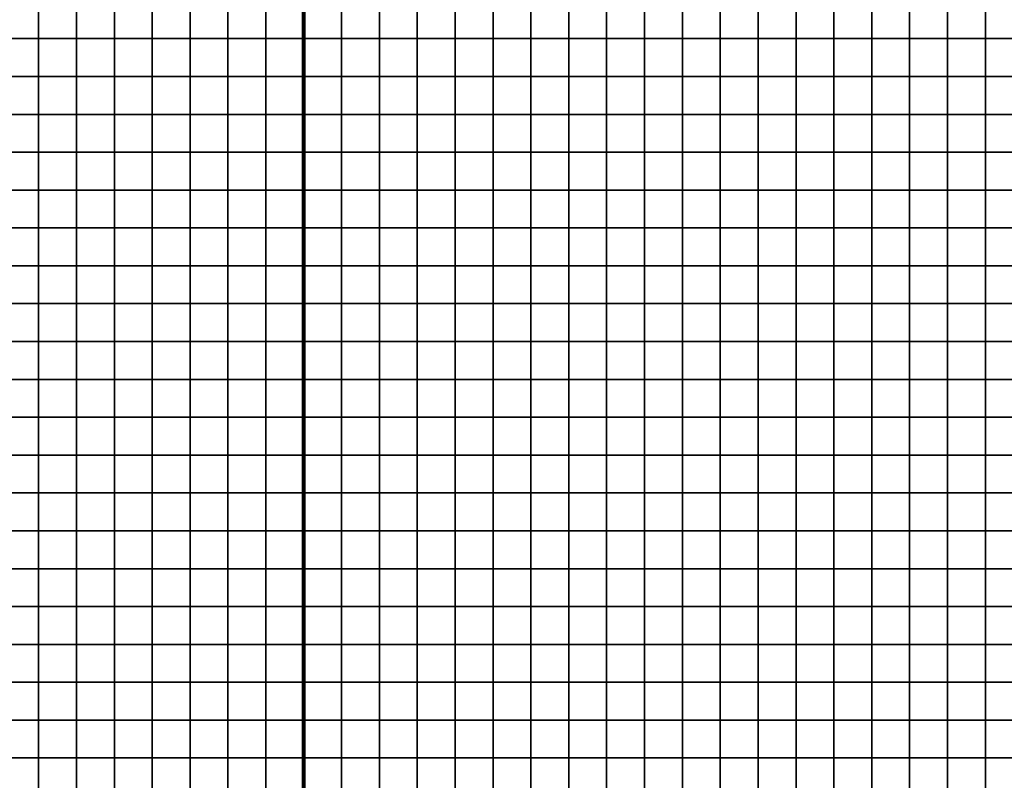
# Model space of a CAD drawing. Units: metres. Extents: x -6631 to 185738, y -9322 to 155334.
# Drawn here: x 45919 to 71919, y 93694 to 113784 of the extents above; entities that cross this region are included whole.
import ezdxf

# ---------------------------------------------------------------- set-up
doc = ezdxf.new("R2010")
doc.units = ezdxf.units.M
doc.header["$MEASUREMENT"] = 0
for name, color, linetype in [('AREAS', 3, 'Continuous'), ('TILES', 5, 'Continuous'), ('WildernessMap', 253, 'Continuous')]:
    doc.layers.add(name, color=color, linetype=linetype)
picture_1 = doc.add_image_def('image1.png', size_in_pixel=(2209, 2880))

msp = doc.modelspace()

# ---------------------------------------------------------------- linework, layer by layer
at = {"layer": 'AREAS', "const_width": 100}
for points in [[(23419, 123284), (53419, 123284), (53419, 91284), (23419, 91284)], [(53419, 123284), (83419, 123284), (83419, 91284), (53419, 91284)]]:
    msp.add_lwpolyline(points, close=True, dxfattribs=at)
at = {"layer": 'TILES', "flags": 128}
for points in [[(45419, 113284), (45419, 114284), (46419, 114284), (46419, 113284)], [(46419, 113284), (46419, 114284), (47419, 114284), (47419, 113284)], [(47419, 113284), (47419, 114284), (48419, 114284), (48419, 113284)], [(48419, 113284), (48419, 114284), (49419, 114284), (49419, 113284)], [(49419, 113284), (49419, 114284), (50419, 114284), (50419, 113284)], [(50419, 113284), (50419, 114284), (51419, 114284), (51419, 113284)], [(51419, 113284), (51419, 114284), (52419, 114284), (52419, 113284)], [(52419, 113284), (52419, 114284), (53419, 114284), (53419, 113284)], [(53419, 113284), (53419, 114284), (54419, 114284), (54419, 113284)], [(54419, 113284), (54419, 114284), (55419, 114284), (55419, 113284)], [(55419, 113284), (55419, 114284), (56419, 114284), (56419, 113284)], [(56419, 113284), (56419, 114284), (57419, 114284), (57419, 113284)], [(57419, 113284), (57419, 114284), (58419, 114284), (58419, 113284)], [(58419, 113284), (58419, 114284), (59419, 114284), (59419, 113284)], [(59419, 113284), (59419, 114284), (60419, 114284), (60419, 113284)], [(60419, 113284), (60419, 114284), (61419, 114284), (61419, 113284)], [(61419, 113284), (61419, 114284), (62419, 114284), (62419, 113284)], [(62419, 113284), (62419, 114284), (63419, 114284), (63419, 113284)], [(63419, 113284), (63419, 114284), (64419, 114284), (64419, 113284)], [(64419, 113284), (64419, 114284), (65419, 114284), (65419, 113284)], [(65419, 113284), (65419, 114284), (66419, 114284), (66419, 113284)], [(66419, 113284), (66419, 114284), (67419, 114284), (67419, 113284)], [(67419, 113284), (67419, 114284), (68419, 114284), (68419, 113284)], [(68419, 113284), (68419, 114284), (69419, 114284), (69419, 113284)], [(69419, 113284), (69419, 114284), (70419, 114284), (70419, 113284)], [(70419, 113284), (70419, 114284), (71419, 114284), (71419, 113284)], [(71419, 113284), (71419, 114284), (72419, 114284), (72419, 113284)], [(45419, 112284), (45419, 113284), (46419, 113284), (46419, 112284)], [(46419, 112284), (46419, 113284), (47419, 113284), (47419, 112284)], [(47419, 112284), (47419, 113284), (48419, 113284), (48419, 112284)], [(48419, 112284), (48419, 113284), (49419, 113284), (49419, 112284)], [(49419, 112284), (49419, 113284), (50419, 113284), (50419, 112284)], [(50419, 112284), (50419, 113284), (51419, 113284), (51419, 112284)], [(51419, 112284), (51419, 113284), (52419, 113284), (52419, 112284)], [(52419, 112284), (52419, 113284), (53419, 113284), (53419, 112284)], [(53419, 112284), (53419, 113284), (54419, 113284), (54419, 112284)], [(54419, 112284), (54419, 113284), (55419, 113284), (55419, 112284)], [(55419, 112284), (55419, 113284), (56419, 113284), (56419, 112284)], [(56419, 112284), (56419, 113284), (57419, 113284), (57419, 112284)], [(57419, 112284), (57419, 113284), (58419, 113284), (58419, 112284)], [(58419, 112284), (58419, 113284), (59419, 113284), (59419, 112284)], [(59419, 112284), (59419, 113284), (60419, 113284), (60419, 112284)], [(60419, 112284), (60419, 113284), (61419, 113284), (61419, 112284)], [(61419, 112284), (61419, 113284), (62419, 113284), (62419, 112284)], [(62419, 112284), (62419, 113284), (63419, 113284), (63419, 112284)], [(63419, 112284), (63419, 113284), (64419, 113284), (64419, 112284)], [(64419, 112284), (64419, 113284), (65419, 113284), (65419, 112284)], [(65419, 112284), (65419, 113284), (66419, 113284), (66419, 112284)], [(66419, 112284), (66419, 113284), (67419, 113284), (67419, 112284)], [(67419, 112284), (67419, 113284), (68419, 113284), (68419, 112284)], [(68419, 112284), (68419, 113284), (69419, 113284), (69419, 112284)], [(69419, 112284), (69419, 113284), (70419, 113284), (70419, 112284)], [(70419, 112284), (70419, 113284), (71419, 113284), (71419, 112284)], [(71419, 112284), (71419, 113284), (72419, 113284), (72419, 112284)], [(45419, 111284), (45419, 112284), (46419, 112284), (46419, 111284)], [(46419, 111284), (46419, 112284), (47419, 112284), (47419, 111284)], [(47419, 111284), (47419, 112284), (48419, 112284), (48419, 111284)], [(48419, 111284), (48419, 112284), (49419, 112284), (49419, 111284)], [(49419, 111284), (49419, 112284), (50419, 112284), (50419, 111284)], [(50419, 111284), (50419, 112284), (51419, 112284), (51419, 111284)], [(51419, 111284), (51419, 112284), (52419, 112284), (52419, 111284)], [(52419, 111284), (52419, 112284), (53419, 112284), (53419, 111284)], [(53419, 111284), (53419, 112284), (54419, 112284), (54419, 111284)], [(54419, 111284), (54419, 112284), (55419, 112284), (55419, 111284)], [(55419, 111284), (55419, 112284), (56419, 112284), (56419, 111284)], [(56419, 111284), (56419, 112284), (57419, 112284), (57419, 111284)], [(57419, 111284), (57419, 112284), (58419, 112284), (58419, 111284)], [(58419, 111284), (58419, 112284), (59419, 112284), (59419, 111284)], [(59419, 111284), (59419, 112284), (60419, 112284), (60419, 111284)], [(60419, 111284), (60419, 112284), (61419, 112284), (61419, 111284)], [(61419, 111284), (61419, 112284), (62419, 112284), (62419, 111284)], [(62419, 111284), (62419, 112284), (63419, 112284), (63419, 111284)], [(63419, 111284), (63419, 112284), (64419, 112284), (64419, 111284)], [(64419, 111284), (64419, 112284), (65419, 112284), (65419, 111284)], [(65419, 111284), (65419, 112284), (66419, 112284), (66419, 111284)], [(66419, 111284), (66419, 112284), (67419, 112284), (67419, 111284)], [(67419, 111284), (67419, 112284), (68419, 112284), (68419, 111284)], [(68419, 111284), (68419, 112284), (69419, 112284), (69419, 111284)], [(69419, 111284), (69419, 112284), (70419, 112284), (70419, 111284)], [(70419, 111284), (70419, 112284), (71419, 112284), (71419, 111284)], [(71419, 111284), (71419, 112284), (72419, 112284), (72419, 111284)], [(45419, 110284), (45419, 111284), (46419, 111284), (46419, 110284)], [(46419, 110284), (46419, 111284), (47419, 111284), (47419, 110284)], [(47419, 110284), (47419, 111284), (48419, 111284), (48419, 110284)], [(48419, 110284), (48419, 111284), (49419, 111284), (49419, 110284)], [(49419, 110284), (49419, 111284), (50419, 111284), (50419, 110284)], [(50419, 110284), (50419, 111284), (51419, 111284), (51419, 110284)], [(51419, 110284), (51419, 111284), (52419, 111284), (52419, 110284)], [(52419, 110284), (52419, 111284), (53419, 111284), (53419, 110284)], [(53419, 110284), (53419, 111284), (54419, 111284), (54419, 110284)], [(54419, 110284), (54419, 111284), (55419, 111284), (55419, 110284)], [(55419, 110284), (55419, 111284), (56419, 111284), (56419, 110284)], [(56419, 110284), (56419, 111284), (57419, 111284), (57419, 110284)], [(57419, 110284), (57419, 111284), (58419, 111284), (58419, 110284)], [(58419, 110284), (58419, 111284), (59419, 111284), (59419, 110284)], [(59419, 110284), (59419, 111284), (60419, 111284), (60419, 110284)], [(60419, 110284), (60419, 111284), (61419, 111284), (61419, 110284)], [(61419, 110284), (61419, 111284), (62419, 111284), (62419, 110284)], [(62419, 110284), (62419, 111284), (63419, 111284), (63419, 110284)], [(63419, 110284), (63419, 111284), (64419, 111284), (64419, 110284)], [(64419, 110284), (64419, 111284), (65419, 111284), (65419, 110284)], [(65419, 110284), (65419, 111284), (66419, 111284), (66419, 110284)], [(66419, 110284), (66419, 111284), (67419, 111284), (67419, 110284)], [(67419, 110284), (67419, 111284), (68419, 111284), (68419, 110284)], [(68419, 110284), (68419, 111284), (69419, 111284), (69419, 110284)], [(69419, 110284), (69419, 111284), (70419, 111284), (70419, 110284)], [(70419, 110284), (70419, 111284), (71419, 111284), (71419, 110284)], [(71419, 110284), (71419, 111284), (72419, 111284), (72419, 110284)], [(45419, 109284), (45419, 110284), (46419, 110284), (46419, 109284)], [(46419, 109284), (46419, 110284), (47419, 110284), (47419, 109284)], [(47419, 109284), (47419, 110284), (48419, 110284), (48419, 109284)], [(48419, 109284), (48419, 110284), (49419, 110284), (49419, 109284)], [(49419, 109284), (49419, 110284), (50419, 110284), (50419, 109284)], [(50419, 109284), (50419, 110284), (51419, 110284), (51419, 109284)], [(51419, 109284), (51419, 110284), (52419, 110284), (52419, 109284)], [(52419, 109284), (52419, 110284), (53419, 110284), (53419, 109284)], [(53419, 109284), (53419, 110284), (54419, 110284), (54419, 109284)], [(54419, 109284), (54419, 110284), (55419, 110284), (55419, 109284)], [(55419, 109284), (55419, 110284), (56419, 110284), (56419, 109284)], [(56419, 109284), (56419, 110284), (57419, 110284), (57419, 109284)], [(57419, 109284), (57419, 110284), (58419, 110284), (58419, 109284)], [(58419, 109284), (58419, 110284), (59419, 110284), (59419, 109284)], [(59419, 109284), (59419, 110284), (60419, 110284), (60419, 109284)], [(60419, 109284), (60419, 110284), (61419, 110284), (61419, 109284)], [(61419, 109284), (61419, 110284), (62419, 110284), (62419, 109284)], [(62419, 109284), (62419, 110284), (63419, 110284), (63419, 109284)], [(63419, 109284), (63419, 110284), (64419, 110284), (64419, 109284)], [(64419, 109284), (64419, 110284), (65419, 110284), (65419, 109284)], [(65419, 109284), (65419, 110284), (66419, 110284), (66419, 109284)], [(66419, 109284), (66419, 110284), (67419, 110284), (67419, 109284)], [(67419, 109284), (67419, 110284), (68419, 110284), (68419, 109284)], [(68419, 109284), (68419, 110284), (69419, 110284), (69419, 109284)], [(69419, 109284), (69419, 110284), (70419, 110284), (70419, 109284)], [(70419, 109284), (70419, 110284), (71419, 110284), (71419, 109284)], [(71419, 109284), (71419, 110284), (72419, 110284), (72419, 109284)], [(45419, 108284), (45419, 109284), (46419, 109284), (46419, 108284)], [(46419, 108284), (46419, 109284), (47419, 109284), (47419, 108284)], [(47419, 108284), (47419, 109284), (48419, 109284), (48419, 108284)], [(48419, 108284), (48419, 109284), (49419, 109284), (49419, 108284)], [(49419, 108284), (49419, 109284), (50419, 109284), (50419, 108284)], [(50419, 108284), (50419, 109284), (51419, 109284), (51419, 108284)], [(51419, 108284), (51419, 109284), (52419, 109284), (52419, 108284)], [(52419, 108284), (52419, 109284), (53419, 109284), (53419, 108284)], [(53419, 108284), (53419, 109284), (54419, 109284), (54419, 108284)], [(54419, 108284), (54419, 109284), (55419, 109284), (55419, 108284)], [(55419, 108284), (55419, 109284), (56419, 109284), (56419, 108284)], [(56419, 108284), (56419, 109284), (57419, 109284), (57419, 108284)], [(57419, 108284), (57419, 109284), (58419, 109284), (58419, 108284)], [(58419, 108284), (58419, 109284), (59419, 109284), (59419, 108284)], [(59419, 108284), (59419, 109284), (60419, 109284), (60419, 108284)], [(60419, 108284), (60419, 109284), (61419, 109284), (61419, 108284)], [(61419, 108284), (61419, 109284), (62419, 109284), (62419, 108284)], [(62419, 108284), (62419, 109284), (63419, 109284), (63419, 108284)], [(63419, 108284), (63419, 109284), (64419, 109284), (64419, 108284)], [(64419, 108284), (64419, 109284), (65419, 109284), (65419, 108284)], [(65419, 108284), (65419, 109284), (66419, 109284), (66419, 108284)], [(66419, 108284), (66419, 109284), (67419, 109284), (67419, 108284)], [(67419, 108284), (67419, 109284), (68419, 109284), (68419, 108284)], [(68419, 108284), (68419, 109284), (69419, 109284), (69419, 108284)], [(69419, 108284), (69419, 109284), (70419, 109284), (70419, 108284)], [(70419, 108284), (70419, 109284), (71419, 109284), (71419, 108284)], [(71419, 108284), (71419, 109284), (72419, 109284), (72419, 108284)], [(45419, 107284), (45419, 108284), (46419, 108284), (46419, 107284)], [(46419, 107284), (46419, 108284), (47419, 108284), (47419, 107284)], [(47419, 107284), (47419, 108284), (48419, 108284), (48419, 107284)], [(48419, 107284), (48419, 108284), (49419, 108284), (49419, 107284)], [(49419, 107284), (49419, 108284), (50419, 108284), (50419, 107284)], [(50419, 107284), (50419, 108284), (51419, 108284), (51419, 107284)], [(51419, 107284), (51419, 108284), (52419, 108284), (52419, 107284)], [(52419, 107284), (52419, 108284), (53419, 108284), (53419, 107284)], [(53419, 107284), (53419, 108284), (54419, 108284), (54419, 107284)], [(54419, 107284), (54419, 108284), (55419, 108284), (55419, 107284)], [(55419, 107284), (55419, 108284), (56419, 108284), (56419, 107284)], [(56419, 107284), (56419, 108284), (57419, 108284), (57419, 107284)], [(57419, 107284), (57419, 108284), (58419, 108284), (58419, 107284)], [(58419, 107284), (58419, 108284), (59419, 108284), (59419, 107284)], [(59419, 107284), (59419, 108284), (60419, 108284), (60419, 107284)], [(60419, 107284), (60419, 108284), (61419, 108284), (61419, 107284)], [(61419, 107284), (61419, 108284), (62419, 108284), (62419, 107284)], [(62419, 107284), (62419, 108284), (63419, 108284), (63419, 107284)], [(63419, 107284), (63419, 108284), (64419, 108284), (64419, 107284)], [(64419, 107284), (64419, 108284), (65419, 108284), (65419, 107284)], [(65419, 107284), (65419, 108284), (66419, 108284), (66419, 107284)], [(66419, 107284), (66419, 108284), (67419, 108284), (67419, 107284)], [(67419, 107284), (67419, 108284), (68419, 108284), (68419, 107284)], [(68419, 107284), (68419, 108284), (69419, 108284), (69419, 107284)], [(69419, 107284), (69419, 108284), (70419, 108284), (70419, 107284)], [(70419, 107284), (70419, 108284), (71419, 108284), (71419, 107284)], [(71419, 107284), (71419, 108284), (72419, 108284), (72419, 107284)], [(45419, 106284), (45419, 107284), (46419, 107284), (46419, 106284)], [(46419, 106284), (46419, 107284), (47419, 107284), (47419, 106284)], [(47419, 106284), (47419, 107284), (48419, 107284), (48419, 106284)], [(48419, 106284), (48419, 107284), (49419, 107284), (49419, 106284)], [(49419, 106284), (49419, 107284), (50419, 107284), (50419, 106284)], [(50419, 106284), (50419, 107284), (51419, 107284), (51419, 106284)], [(51419, 106284), (51419, 107284), (52419, 107284), (52419, 106284)], [(52419, 106284), (52419, 107284), (53419, 107284), (53419, 106284)], [(53419, 106284), (53419, 107284), (54419, 107284), (54419, 106284)], [(54419, 106284), (54419, 107284), (55419, 107284), (55419, 106284)], [(55419, 106284), (55419, 107284), (56419, 107284), (56419, 106284)], [(56419, 106284), (56419, 107284), (57419, 107284), (57419, 106284)], [(57419, 106284), (57419, 107284), (58419, 107284), (58419, 106284)], [(58419, 106284), (58419, 107284), (59419, 107284), (59419, 106284)], [(59419, 106284), (59419, 107284), (60419, 107284), (60419, 106284)], [(60419, 106284), (60419, 107284), (61419, 107284), (61419, 106284)], [(61419, 106284), (61419, 107284), (62419, 107284), (62419, 106284)], [(62419, 106284), (62419, 107284), (63419, 107284), (63419, 106284)], [(63419, 106284), (63419, 107284), (64419, 107284), (64419, 106284)], [(64419, 106284), (64419, 107284), (65419, 107284), (65419, 106284)], [(65419, 106284), (65419, 107284), (66419, 107284), (66419, 106284)], [(66419, 106284), (66419, 107284), (67419, 107284), (67419, 106284)], [(67419, 106284), (67419, 107284), (68419, 107284), (68419, 106284)], [(68419, 106284), (68419, 107284), (69419, 107284), (69419, 106284)], [(69419, 106284), (69419, 107284), (70419, 107284), (70419, 106284)], [(70419, 106284), (70419, 107284), (71419, 107284), (71419, 106284)], [(71419, 106284), (71419, 107284), (72419, 107284), (72419, 106284)], [(45419, 105284), (45419, 106284), (46419, 106284), (46419, 105284)], [(46419, 105284), (46419, 106284), (47419, 106284), (47419, 105284)], [(47419, 105284), (47419, 106284), (48419, 106284), (48419, 105284)], [(48419, 105284), (48419, 106284), (49419, 106284), (49419, 105284)], [(49419, 105284), (49419, 106284), (50419, 106284), (50419, 105284)], [(50419, 105284), (50419, 106284), (51419, 106284), (51419, 105284)], [(51419, 105284), (51419, 106284), (52419, 106284), (52419, 105284)], [(52419, 105284), (52419, 106284), (53419, 106284), (53419, 105284)], [(53419, 105284), (53419, 106284), (54419, 106284), (54419, 105284)], [(54419, 105284), (54419, 106284), (55419, 106284), (55419, 105284)], [(55419, 105284), (55419, 106284), (56419, 106284), (56419, 105284)], [(56419, 105284), (56419, 106284), (57419, 106284), (57419, 105284)], [(57419, 105284), (57419, 106284), (58419, 106284), (58419, 105284)], [(58419, 105284), (58419, 106284), (59419, 106284), (59419, 105284)], [(59419, 105284), (59419, 106284), (60419, 106284), (60419, 105284)], [(60419, 105284), (60419, 106284), (61419, 106284), (61419, 105284)], [(61419, 105284), (61419, 106284), (62419, 106284), (62419, 105284)], [(62419, 105284), (62419, 106284), (63419, 106284), (63419, 105284)], [(63419, 105284), (63419, 106284), (64419, 106284), (64419, 105284)], [(64419, 105284), (64419, 106284), (65419, 106284), (65419, 105284)], [(65419, 105284), (65419, 106284), (66419, 106284), (66419, 105284)], [(66419, 105284), (66419, 106284), (67419, 106284), (67419, 105284)], [(67419, 105284), (67419, 106284), (68419, 106284), (68419, 105284)], [(68419, 105284), (68419, 106284), (69419, 106284), (69419, 105284)], [(69419, 105284), (69419, 106284), (70419, 106284), (70419, 105284)], [(70419, 105284), (70419, 106284), (71419, 106284), (71419, 105284)], [(71419, 105284), (71419, 106284), (72419, 106284), (72419, 105284)], [(45419, 104284), (45419, 105284), (46419, 105284), (46419, 104284)], [(46419, 104284), (46419, 105284), (47419, 105284), (47419, 104284)], [(47419, 104284), (47419, 105284), (48419, 105284), (48419, 104284)], [(48419, 104284), (48419, 105284), (49419, 105284), (49419, 104284)], [(49419, 104284), (49419, 105284), (50419, 105284), (50419, 104284)], [(50419, 104284), (50419, 105284), (51419, 105284), (51419, 104284)], [(51419, 104284), (51419, 105284), (52419, 105284), (52419, 104284)], [(52419, 104284), (52419, 105284), (53419, 105284), (53419, 104284)], [(53419, 104284), (53419, 105284), (54419, 105284), (54419, 104284)], [(54419, 104284), (54419, 105284), (55419, 105284), (55419, 104284)], [(55419, 104284), (55419, 105284), (56419, 105284), (56419, 104284)], [(56419, 104284), (56419, 105284), (57419, 105284), (57419, 104284)], [(57419, 104284), (57419, 105284), (58419, 105284), (58419, 104284)], [(58419, 104284), (58419, 105284), (59419, 105284), (59419, 104284)], [(59419, 104284), (59419, 105284), (60419, 105284), (60419, 104284)], [(60419, 104284), (60419, 105284), (61419, 105284), (61419, 104284)], [(61419, 104284), (61419, 105284), (62419, 105284), (62419, 104284)], [(62419, 104284), (62419, 105284), (63419, 105284), (63419, 104284)], [(63419, 104284), (63419, 105284), (64419, 105284), (64419, 104284)], [(64419, 104284), (64419, 105284), (65419, 105284), (65419, 104284)], [(65419, 104284), (65419, 105284), (66419, 105284), (66419, 104284)], [(66419, 104284), (66419, 105284), (67419, 105284), (67419, 104284)], [(67419, 104284), (67419, 105284), (68419, 105284), (68419, 104284)], [(68419, 104284), (68419, 105284), (69419, 105284), (69419, 104284)], [(69419, 104284), (69419, 105284), (70419, 105284), (70419, 104284)], [(70419, 104284), (70419, 105284), (71419, 105284), (71419, 104284)], [(71419, 104284), (71419, 105284), (72419, 105284), (72419, 104284)], [(45419, 103284), (45419, 104284), (46419, 104284), (46419, 103284)], [(46419, 103284), (46419, 104284), (47419, 104284), (47419, 103284)], [(47419, 103284), (47419, 104284), (48419, 104284), (48419, 103284)], [(48419, 103284), (48419, 104284), (49419, 104284), (49419, 103284)], [(49419, 103284), (49419, 104284), (50419, 104284), (50419, 103284)], [(50419, 103284), (50419, 104284), (51419, 104284), (51419, 103284)], [(51419, 103284), (51419, 104284), (52419, 104284), (52419, 103284)], [(52419, 103284), (52419, 104284), (53419, 104284), (53419, 103284)], [(53419, 103284), (53419, 104284), (54419, 104284), (54419, 103284)], [(54419, 103284), (54419, 104284), (55419, 104284), (55419, 103284)], [(55419, 103284), (55419, 104284), (56419, 104284), (56419, 103284)], [(56419, 103284), (56419, 104284), (57419, 104284), (57419, 103284)], [(57419, 103284), (57419, 104284), (58419, 104284), (58419, 103284)], [(58419, 103284), (58419, 104284), (59419, 104284), (59419, 103284)], [(59419, 103284), (59419, 104284), (60419, 104284), (60419, 103284)], [(60419, 103284), (60419, 104284), (61419, 104284), (61419, 103284)], [(61419, 103284), (61419, 104284), (62419, 104284), (62419, 103284)], [(62419, 103284), (62419, 104284), (63419, 104284), (63419, 103284)], [(63419, 103284), (63419, 104284), (64419, 104284), (64419, 103284)], [(64419, 103284), (64419, 104284), (65419, 104284), (65419, 103284)], [(65419, 103284), (65419, 104284), (66419, 104284), (66419, 103284)], [(66419, 103284), (66419, 104284), (67419, 104284), (67419, 103284)], [(67419, 103284), (67419, 104284), (68419, 104284), (68419, 103284)], [(68419, 103284), (68419, 104284), (69419, 104284), (69419, 103284)], [(69419, 103284), (69419, 104284), (70419, 104284), (70419, 103284)], [(70419, 103284), (70419, 104284), (71419, 104284), (71419, 103284)], [(71419, 103284), (71419, 104284), (72419, 104284), (72419, 103284)], [(45419, 102284), (45419, 103284), (46419, 103284), (46419, 102284)], [(46419, 102284), (46419, 103284), (47419, 103284), (47419, 102284)], [(47419, 102284), (47419, 103284), (48419, 103284), (48419, 102284)], [(48419, 102284), (48419, 103284), (49419, 103284), (49419, 102284)], [(49419, 102284), (49419, 103284), (50419, 103284), (50419, 102284)], [(50419, 102284), (50419, 103284), (51419, 103284), (51419, 102284)], [(51419, 102284), (51419, 103284), (52419, 103284), (52419, 102284)], [(52419, 102284), (52419, 103284), (53419, 103284), (53419, 102284)], [(53419, 102284), (53419, 103284), (54419, 103284), (54419, 102284)], [(54419, 102284), (54419, 103284), (55419, 103284), (55419, 102284)], [(55419, 102284), (55419, 103284), (56419, 103284), (56419, 102284)], [(56419, 102284), (56419, 103284), (57419, 103284), (57419, 102284)], [(57419, 102284), (57419, 103284), (58419, 103284), (58419, 102284)], [(58419, 102284), (58419, 103284), (59419, 103284), (59419, 102284)], [(59419, 102284), (59419, 103284), (60419, 103284), (60419, 102284)], [(60419, 102284), (60419, 103284), (61419, 103284), (61419, 102284)], [(61419, 102284), (61419, 103284), (62419, 103284), (62419, 102284)], [(62419, 102284), (62419, 103284), (63419, 103284), (63419, 102284)], [(63419, 102284), (63419, 103284), (64419, 103284), (64419, 102284)], [(64419, 102284), (64419, 103284), (65419, 103284), (65419, 102284)], [(65419, 102284), (65419, 103284), (66419, 103284), (66419, 102284)], [(66419, 102284), (66419, 103284), (67419, 103284), (67419, 102284)], [(67419, 102284), (67419, 103284), (68419, 103284), (68419, 102284)], [(68419, 102284), (68419, 103284), (69419, 103284), (69419, 102284)], [(69419, 102284), (69419, 103284), (70419, 103284), (70419, 102284)], [(70419, 102284), (70419, 103284), (71419, 103284), (71419, 102284)], [(71419, 102284), (71419, 103284), (72419, 103284), (72419, 102284)], [(45419, 101284), (45419, 102284), (46419, 102284), (46419, 101284)], [(46419, 101284), (46419, 102284), (47419, 102284), (47419, 101284)], [(47419, 101284), (47419, 102284), (48419, 102284), (48419, 101284)], [(48419, 101284), (48419, 102284), (49419, 102284), (49419, 101284)], [(49419, 101284), (49419, 102284), (50419, 102284), (50419, 101284)], [(50419, 101284), (50419, 102284), (51419, 102284), (51419, 101284)], [(51419, 101284), (51419, 102284), (52419, 102284), (52419, 101284)], [(52419, 101284), (52419, 102284), (53419, 102284), (53419, 101284)], [(53419, 101284), (53419, 102284), (54419, 102284), (54419, 101284)], [(54419, 101284), (54419, 102284), (55419, 102284), (55419, 101284)], [(55419, 101284), (55419, 102284), (56419, 102284), (56419, 101284)], [(56419, 101284), (56419, 102284), (57419, 102284), (57419, 101284)], [(57419, 101284), (57419, 102284), (58419, 102284), (58419, 101284)], [(58419, 101284), (58419, 102284), (59419, 102284), (59419, 101284)], [(59419, 101284), (59419, 102284), (60419, 102284), (60419, 101284)], [(60419, 101284), (60419, 102284), (61419, 102284), (61419, 101284)], [(61419, 101284), (61419, 102284), (62419, 102284), (62419, 101284)], [(62419, 101284), (62419, 102284), (63419, 102284), (63419, 101284)], [(63419, 101284), (63419, 102284), (64419, 102284), (64419, 101284)], [(64419, 101284), (64419, 102284), (65419, 102284), (65419, 101284)], [(65419, 101284), (65419, 102284), (66419, 102284), (66419, 101284)], [(66419, 101284), (66419, 102284), (67419, 102284), (67419, 101284)], [(67419, 101284), (67419, 102284), (68419, 102284), (68419, 101284)], [(68419, 101284), (68419, 102284), (69419, 102284), (69419, 101284)], [(69419, 101284), (69419, 102284), (70419, 102284), (70419, 101284)], [(70419, 101284), (70419, 102284), (71419, 102284), (71419, 101284)], [(71419, 101284), (71419, 102284), (72419, 102284), (72419, 101284)], [(45419, 100284), (45419, 101284), (46419, 101284), (46419, 100284)], [(46419, 100284), (46419, 101284), (47419, 101284), (47419, 100284)], [(47419, 100284), (47419, 101284), (48419, 101284), (48419, 100284)], [(48419, 100284), (48419, 101284), (49419, 101284), (49419, 100284)], [(49419, 100284), (49419, 101284), (50419, 101284), (50419, 100284)], [(50419, 100284), (50419, 101284), (51419, 101284), (51419, 100284)], [(51419, 100284), (51419, 101284), (52419, 101284), (52419, 100284)], [(52419, 100284), (52419, 101284), (53419, 101284), (53419, 100284)], [(53419, 100284), (53419, 101284), (54419, 101284), (54419, 100284)], [(54419, 100284), (54419, 101284), (55419, 101284), (55419, 100284)], [(55419, 100284), (55419, 101284), (56419, 101284), (56419, 100284)], [(56419, 100284), (56419, 101284), (57419, 101284), (57419, 100284)], [(57419, 100284), (57419, 101284), (58419, 101284), (58419, 100284)], [(58419, 100284), (58419, 101284), (59419, 101284), (59419, 100284)], [(59419, 100284), (59419, 101284), (60419, 101284), (60419, 100284)], [(60419, 100284), (60419, 101284), (61419, 101284), (61419, 100284)], [(61419, 100284), (61419, 101284), (62419, 101284), (62419, 100284)], [(62419, 100284), (62419, 101284), (63419, 101284), (63419, 100284)], [(63419, 100284), (63419, 101284), (64419, 101284), (64419, 100284)], [(64419, 100284), (64419, 101284), (65419, 101284), (65419, 100284)], [(65419, 100284), (65419, 101284), (66419, 101284), (66419, 100284)], [(66419, 100284), (66419, 101284), (67419, 101284), (67419, 100284)], [(67419, 100284), (67419, 101284), (68419, 101284), (68419, 100284)], [(68419, 100284), (68419, 101284), (69419, 101284), (69419, 100284)], [(69419, 100284), (69419, 101284), (70419, 101284), (70419, 100284)], [(70419, 100284), (70419, 101284), (71419, 101284), (71419, 100284)], [(71419, 100284), (71419, 101284), (72419, 101284), (72419, 100284)], [(45419, 99284), (45419, 100284), (46419, 100284), (46419, 99284)], [(46419, 99284), (46419, 100284), (47419, 100284), (47419, 99284)], [(47419, 99284), (47419, 100284), (48419, 100284), (48419, 99284)], [(48419, 99284), (48419, 100284), (49419, 100284), (49419, 99284)], [(49419, 99284), (49419, 100284), (50419, 100284), (50419, 99284)], [(50419, 99284), (50419, 100284), (51419, 100284), (51419, 99284)], [(51419, 99284), (51419, 100284), (52419, 100284), (52419, 99284)], [(52419, 99284), (52419, 100284), (53419, 100284), (53419, 99284)], [(53419, 99284), (53419, 100284), (54419, 100284), (54419, 99284)], [(54419, 99284), (54419, 100284), (55419, 100284), (55419, 99284)], [(55419, 99284), (55419, 100284), (56419, 100284), (56419, 99284)], [(56419, 99284), (56419, 100284), (57419, 100284), (57419, 99284)], [(57419, 99284), (57419, 100284), (58419, 100284), (58419, 99284)], [(58419, 99284), (58419, 100284), (59419, 100284), (59419, 99284)], [(59419, 99284), (59419, 100284), (60419, 100284), (60419, 99284)], [(60419, 99284), (60419, 100284), (61419, 100284), (61419, 99284)], [(61419, 99284), (61419, 100284), (62419, 100284), (62419, 99284)], [(62419, 99284), (62419, 100284), (63419, 100284), (63419, 99284)], [(63419, 99284), (63419, 100284), (64419, 100284), (64419, 99284)], [(64419, 99284), (64419, 100284), (65419, 100284), (65419, 99284)], [(65419, 99284), (65419, 100284), (66419, 100284), (66419, 99284)], [(66419, 99284), (66419, 100284), (67419, 100284), (67419, 99284)], [(67419, 99284), (67419, 100284), (68419, 100284), (68419, 99284)], [(68419, 99284), (68419, 100284), (69419, 100284), (69419, 99284)], [(69419, 99284), (69419, 100284), (70419, 100284), (70419, 99284)], [(70419, 99284), (70419, 100284), (71419, 100284), (71419, 99284)], [(71419, 99284), (71419, 100284), (72419, 100284), (72419, 99284)], [(45419, 98284), (45419, 99284), (46419, 99284), (46419, 98284)], [(46419, 98284), (46419, 99284), (47419, 99284), (47419, 98284)], [(47419, 98284), (47419, 99284), (48419, 99284), (48419, 98284)], [(48419, 98284), (48419, 99284), (49419, 99284), (49419, 98284)], [(49419, 98284), (49419, 99284), (50419, 99284), (50419, 98284)], [(50419, 98284), (50419, 99284), (51419, 99284), (51419, 98284)], [(51419, 98284), (51419, 99284), (52419, 99284), (52419, 98284)], [(52419, 98284), (52419, 99284), (53419, 99284), (53419, 98284)], [(53419, 98284), (53419, 99284), (54419, 99284), (54419, 98284)], [(54419, 98284), (54419, 99284), (55419, 99284), (55419, 98284)], [(55419, 98284), (55419, 99284), (56419, 99284), (56419, 98284)], [(56419, 98284), (56419, 99284), (57419, 99284), (57419, 98284)], [(57419, 98284), (57419, 99284), (58419, 99284), (58419, 98284)], [(58419, 98284), (58419, 99284), (59419, 99284), (59419, 98284)], [(59419, 98284), (59419, 99284), (60419, 99284), (60419, 98284)], [(60419, 98284), (60419, 99284), (61419, 99284), (61419, 98284)], [(61419, 98284), (61419, 99284), (62419, 99284), (62419, 98284)], [(62419, 98284), (62419, 99284), (63419, 99284), (63419, 98284)], [(63419, 98284), (63419, 99284), (64419, 99284), (64419, 98284)], [(64419, 98284), (64419, 99284), (65419, 99284), (65419, 98284)], [(65419, 98284), (65419, 99284), (66419, 99284), (66419, 98284)], [(66419, 98284), (66419, 99284), (67419, 99284), (67419, 98284)], [(67419, 98284), (67419, 99284), (68419, 99284), (68419, 98284)], [(68419, 98284), (68419, 99284), (69419, 99284), (69419, 98284)], [(69419, 98284), (69419, 99284), (70419, 99284), (70419, 98284)], [(70419, 98284), (70419, 99284), (71419, 99284), (71419, 98284)], [(71419, 98284), (71419, 99284), (72419, 99284), (72419, 98284)], [(45419, 97284), (45419, 98284), (46419, 98284), (46419, 97284)], [(46419, 97284), (46419, 98284), (47419, 98284), (47419, 97284)], [(47419, 97284), (47419, 98284), (48419, 98284), (48419, 97284)], [(48419, 97284), (48419, 98284), (49419, 98284), (49419, 97284)], [(49419, 97284), (49419, 98284), (50419, 98284), (50419, 97284)], [(50419, 97284), (50419, 98284), (51419, 98284), (51419, 97284)], [(51419, 97284), (51419, 98284), (52419, 98284), (52419, 97284)], [(52419, 97284), (52419, 98284), (53419, 98284), (53419, 97284)], [(53419, 97284), (53419, 98284), (54419, 98284), (54419, 97284)], [(54419, 97284), (54419, 98284), (55419, 98284), (55419, 97284)], [(55419, 97284), (55419, 98284), (56419, 98284), (56419, 97284)], [(56419, 97284), (56419, 98284), (57419, 98284), (57419, 97284)], [(57419, 97284), (57419, 98284), (58419, 98284), (58419, 97284)], [(58419, 97284), (58419, 98284), (59419, 98284), (59419, 97284)], [(59419, 97284), (59419, 98284), (60419, 98284), (60419, 97284)], [(60419, 97284), (60419, 98284), (61419, 98284), (61419, 97284)], [(61419, 97284), (61419, 98284), (62419, 98284), (62419, 97284)], [(62419, 97284), (62419, 98284), (63419, 98284), (63419, 97284)], [(63419, 97284), (63419, 98284), (64419, 98284), (64419, 97284)], [(64419, 97284), (64419, 98284), (65419, 98284), (65419, 97284)], [(65419, 97284), (65419, 98284), (66419, 98284), (66419, 97284)], [(66419, 97284), (66419, 98284), (67419, 98284), (67419, 97284)], [(67419, 97284), (67419, 98284), (68419, 98284), (68419, 97284)], [(68419, 97284), (68419, 98284), (69419, 98284), (69419, 97284)], [(69419, 97284), (69419, 98284), (70419, 98284), (70419, 97284)], [(70419, 97284), (70419, 98284), (71419, 98284), (71419, 97284)], [(71419, 97284), (71419, 98284), (72419, 98284), (72419, 97284)], [(45419, 96284), (45419, 97284), (46419, 97284), (46419, 96284)], [(46419, 96284), (46419, 97284), (47419, 97284), (47419, 96284)], [(47419, 96284), (47419, 97284), (48419, 97284), (48419, 96284)], [(48419, 96284), (48419, 97284), (49419, 97284), (49419, 96284)], [(49419, 96284), (49419, 97284), (50419, 97284), (50419, 96284)], [(50419, 96284), (50419, 97284), (51419, 97284), (51419, 96284)], [(51419, 96284), (51419, 97284), (52419, 97284), (52419, 96284)], [(52419, 96284), (52419, 97284), (53419, 97284), (53419, 96284)], [(53419, 96284), (53419, 97284), (54419, 97284), (54419, 96284)], [(54419, 96284), (54419, 97284), (55419, 97284), (55419, 96284)], [(55419, 96284), (55419, 97284), (56419, 97284), (56419, 96284)], [(56419, 96284), (56419, 97284), (57419, 97284), (57419, 96284)], [(57419, 96284), (57419, 97284), (58419, 97284), (58419, 96284)], [(58419, 96284), (58419, 97284), (59419, 97284), (59419, 96284)], [(59419, 96284), (59419, 97284), (60419, 97284), (60419, 96284)], [(60419, 96284), (60419, 97284), (61419, 97284), (61419, 96284)], [(61419, 96284), (61419, 97284), (62419, 97284), (62419, 96284)], [(62419, 96284), (62419, 97284), (63419, 97284), (63419, 96284)], [(63419, 96284), (63419, 97284), (64419, 97284), (64419, 96284)], [(64419, 96284), (64419, 97284), (65419, 97284), (65419, 96284)], [(65419, 96284), (65419, 97284), (66419, 97284), (66419, 96284)], [(66419, 96284), (66419, 97284), (67419, 97284), (67419, 96284)], [(67419, 96284), (67419, 97284), (68419, 97284), (68419, 96284)], [(68419, 96284), (68419, 97284), (69419, 97284), (69419, 96284)], [(69419, 96284), (69419, 97284), (70419, 97284), (70419, 96284)], [(70419, 96284), (70419, 97284), (71419, 97284), (71419, 96284)], [(71419, 96284), (71419, 97284), (72419, 97284), (72419, 96284)], [(45419, 95284), (45419, 96284), (46419, 96284), (46419, 95284)], [(46419, 95284), (46419, 96284), (47419, 96284), (47419, 95284)], [(47419, 95284), (47419, 96284), (48419, 96284), (48419, 95284)], [(48419, 95284), (48419, 96284), (49419, 96284), (49419, 95284)], [(49419, 95284), (49419, 96284), (50419, 96284), (50419, 95284)], [(50419, 95284), (50419, 96284), (51419, 96284), (51419, 95284)], [(51419, 95284), (51419, 96284), (52419, 96284), (52419, 95284)], [(52419, 95284), (52419, 96284), (53419, 96284), (53419, 95284)], [(53419, 95284), (53419, 96284), (54419, 96284), (54419, 95284)], [(54419, 95284), (54419, 96284), (55419, 96284), (55419, 95284)], [(55419, 95284), (55419, 96284), (56419, 96284), (56419, 95284)], [(56419, 95284), (56419, 96284), (57419, 96284), (57419, 95284)], [(57419, 95284), (57419, 96284), (58419, 96284), (58419, 95284)], [(58419, 95284), (58419, 96284), (59419, 96284), (59419, 95284)], [(59419, 95284), (59419, 96284), (60419, 96284), (60419, 95284)], [(60419, 95284), (60419, 96284), (61419, 96284), (61419, 95284)], [(61419, 95284), (61419, 96284), (62419, 96284), (62419, 95284)], [(62419, 95284), (62419, 96284), (63419, 96284), (63419, 95284)], [(63419, 95284), (63419, 96284), (64419, 96284), (64419, 95284)], [(64419, 95284), (64419, 96284), (65419, 96284), (65419, 95284)], [(65419, 95284), (65419, 96284), (66419, 96284), (66419, 95284)], [(66419, 95284), (66419, 96284), (67419, 96284), (67419, 95284)], [(67419, 95284), (67419, 96284), (68419, 96284), (68419, 95284)], [(68419, 95284), (68419, 96284), (69419, 96284), (69419, 95284)], [(69419, 95284), (69419, 96284), (70419, 96284), (70419, 95284)], [(70419, 95284), (70419, 96284), (71419, 96284), (71419, 95284)], [(71419, 95284), (71419, 96284), (72419, 96284), (72419, 95284)], [(45419, 94284), (45419, 95284), (46419, 95284), (46419, 94284)], [(46419, 94284), (46419, 95284), (47419, 95284), (47419, 94284)], [(47419, 94284), (47419, 95284), (48419, 95284), (48419, 94284)], [(48419, 94284), (48419, 95284), (49419, 95284), (49419, 94284)], [(49419, 94284), (49419, 95284), (50419, 95284), (50419, 94284)], [(50419, 94284), (50419, 95284), (51419, 95284), (51419, 94284)], [(51419, 94284), (51419, 95284), (52419, 95284), (52419, 94284)], [(52419, 94284), (52419, 95284), (53419, 95284), (53419, 94284)], [(53419, 94284), (53419, 95284), (54419, 95284), (54419, 94284)], [(54419, 94284), (54419, 95284), (55419, 95284), (55419, 94284)], [(55419, 94284), (55419, 95284), (56419, 95284), (56419, 94284)], [(56419, 94284), (56419, 95284), (57419, 95284), (57419, 94284)], [(57419, 94284), (57419, 95284), (58419, 95284), (58419, 94284)], [(58419, 94284), (58419, 95284), (59419, 95284), (59419, 94284)], [(59419, 94284), (59419, 95284), (60419, 95284), (60419, 94284)], [(60419, 94284), (60419, 95284), (61419, 95284), (61419, 94284)], [(61419, 94284), (61419, 95284), (62419, 95284), (62419, 94284)], [(62419, 94284), (62419, 95284), (63419, 95284), (63419, 94284)], [(63419, 94284), (63419, 95284), (64419, 95284), (64419, 94284)], [(64419, 94284), (64419, 95284), (65419, 95284), (65419, 94284)], [(65419, 94284), (65419, 95284), (66419, 95284), (66419, 94284)], [(66419, 94284), (66419, 95284), (67419, 95284), (67419, 94284)], [(67419, 94284), (67419, 95284), (68419, 95284), (68419, 94284)], [(68419, 94284), (68419, 95284), (69419, 95284), (69419, 94284)], [(69419, 94284), (69419, 95284), (70419, 95284), (70419, 94284)], [(70419, 94284), (70419, 95284), (71419, 95284), (71419, 94284)], [(71419, 94284), (71419, 95284), (72419, 95284), (72419, 94284)], [(45419, 93284), (45419, 94284), (46419, 94284), (46419, 93284)], [(46419, 93284), (46419, 94284), (47419, 94284), (47419, 93284)], [(47419, 93284), (47419, 94284), (48419, 94284), (48419, 93284)], [(48419, 93284), (48419, 94284), (49419, 94284), (49419, 93284)], [(49419, 93284), (49419, 94284), (50419, 94284), (50419, 93284)], [(50419, 93284), (50419, 94284), (51419, 94284), (51419, 93284)], [(51419, 93284), (51419, 94284), (52419, 94284), (52419, 93284)], [(52419, 93284), (52419, 94284), (53419, 94284), (53419, 93284)], [(53419, 93284), (53419, 94284), (54419, 94284), (54419, 93284)], [(54419, 93284), (54419, 94284), (55419, 94284), (55419, 93284)], [(55419, 93284), (55419, 94284), (56419, 94284), (56419, 93284)], [(56419, 93284), (56419, 94284), (57419, 94284), (57419, 93284)], [(57419, 93284), (57419, 94284), (58419, 94284), (58419, 93284)], [(58419, 93284), (58419, 94284), (59419, 94284), (59419, 93284)], [(59419, 93284), (59419, 94284), (60419, 94284), (60419, 93284)], [(60419, 93284), (60419, 94284), (61419, 94284), (61419, 93284)], [(61419, 93284), (61419, 94284), (62419, 94284), (62419, 93284)], [(62419, 93284), (62419, 94284), (63419, 94284), (63419, 93284)], [(63419, 93284), (63419, 94284), (64419, 94284), (64419, 93284)], [(64419, 93284), (64419, 94284), (65419, 94284), (65419, 93284)], [(65419, 93284), (65419, 94284), (66419, 94284), (66419, 93284)], [(66419, 93284), (66419, 94284), (67419, 94284), (67419, 93284)], [(67419, 93284), (67419, 94284), (68419, 94284), (68419, 93284)], [(68419, 93284), (68419, 94284), (69419, 94284), (69419, 93284)], [(69419, 93284), (69419, 94284), (70419, 94284), (70419, 93284)], [(70419, 93284), (70419, 94284), (71419, 94284), (71419, 93284)], [(71419, 93284), (71419, 94284), (72419, 94284), (72419, 93284)]]:
    msp.add_lwpolyline(points, close=True, dxfattribs=at)

# ---------------------------------------------------------------- referenced raster images: frames only (the image files are external)
at = {"layer": 'WildernessMap'}
image = msp.add_image(picture_1, insert=(-6581, -4716), size_in_units=(105468, 137505), dxfattribs=at)
image.dxf.flags = 7

doc.saveas('drawing.dxf')
